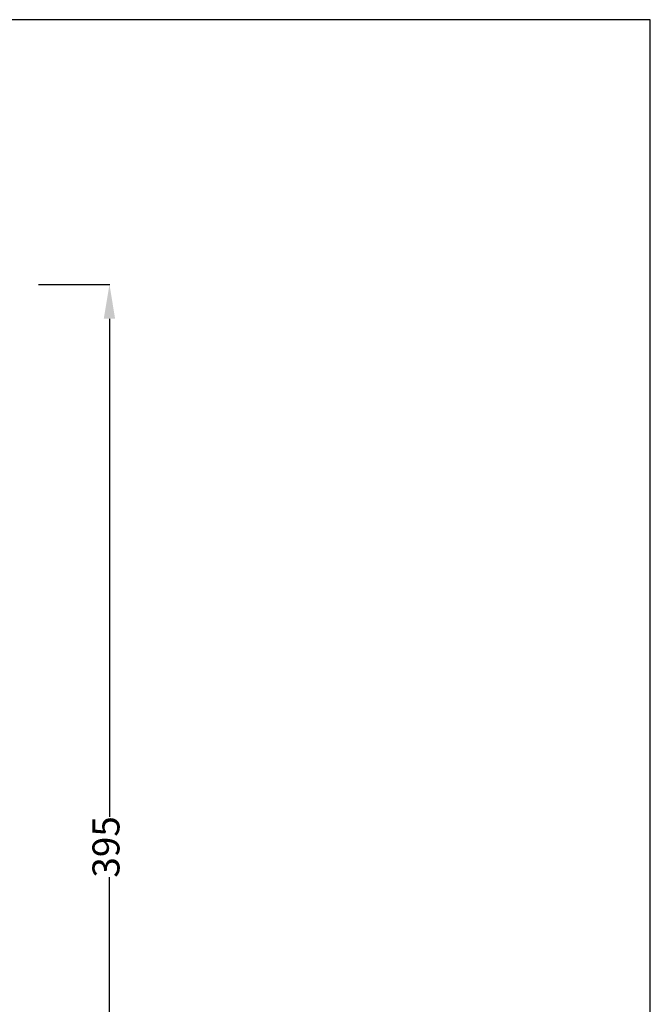
# Model space of a CAD drawing. Units: inches. Extents: x 0 to 23513, y 0 to 6650.
# Drawn here: x 21295 to 23513, y 3192 to 6650 of the extents above; entities that cross this region are included whole.
import ezdxf

# ---------------------------------------------------------------- set-up
doc = ezdxf.new("R2010")
doc.units = ezdxf.units.IN
doc.layers.get('Defpoints').update_dxf_attribs({"color": 8})
doc.layers.add('kóty', color=92, linetype='Continuous')
doc.styles.get("Standard").update_dxf_attribs({"font": 'arial.ttf'})
doc.dimstyles.new('Katalog 8m1', dxfattribs={"dimtxt": 250, "dimasz": 120, "dimexe": 1.25, "dimexo": 0.625, "dimtad": 0, "dimdec": 0, "dimlfac": 0.1, "dimtxsty": 'Standard', "dimcen": 2.5, "dimadec": 0, "dimazin": 0, "dimtfac": 1, "dimtdec": 0, "dimtmove": 0, "dimatfit": 3, "dimfxl": 250, "dimfxlon": 1, "dimarcsym": 0})

# ---------------------------------------------------------------- blocks, each defined once
blk = doc.blocks.new('*D44')
at = {"layer": 'Defpoints', "color": 0, "transparency": 16777216}
for p in [(19736.1, 5719.6), (21611.1, 5719.6), (19736.1, 1769.6)]:
    blk.add_point(p, dxfattribs=at)
at = {"layer": 'kóty', "color": 0, "lineweight": -2, "transparency": 16777216}
for p, q in [((21361.1, 5719.6), (21612.4, 5719.6)), ((21611.1, 5599.6), (21611.1, 3850.5)), ((21611.1, 1889.6), (21611.1, 3638.7)), ((21361.1, 1769.6), (21612.4, 1769.6))]:
    blk.add_line(p, q, dxfattribs=at)
at = {"layer": 'kóty', "color": 0, "transparency": 16777216}
for points in [[(21591.1, 5599.6), (21631.1, 5599.6), (21611.1, 5719.6)], [(21591.1, 1889.6), (21631.1, 1889.6), (21611.1, 1769.6)]]:
    blk.add_solid(points, dxfattribs=at)
at = {"layer": 'kóty', "color": 0, "transparency": 16777216, "insert": (21611.1, 3744.6), "char_height": 95, "attachment_point": 5, "rotation": 90}
blk.add_mtext('395', dxfattribs=at)

msp = doc.modelspace()

# ---------------------------------------------------------------- linework, layer by layer
msp.add_lwpolyline([(23512.6, 0), (23512.6, 6650), (14107.6, 6650), (14107.6, 0)], close=True)

# ---------------------------------------------------------------- dimensions: what is measured, and where the dimension line sits
at = {"layer": 'kóty'}
dim = msp.add_linear_dim(base=(21611.1, 5719.6), p1=(19736.1, 1769.6), p2=(19736.1, 5719.6), angle=90, dimstyle='Katalog 8m1', override={"dimscale": 1, "dimtxt": 95}, dxfattribs=at)
dim.commit()
dim.dimension.update_dxf_attribs({"geometry": '*D44', "text_midpoint": (21611.1, 3744.6)})

doc.saveas('drawing.dxf')
